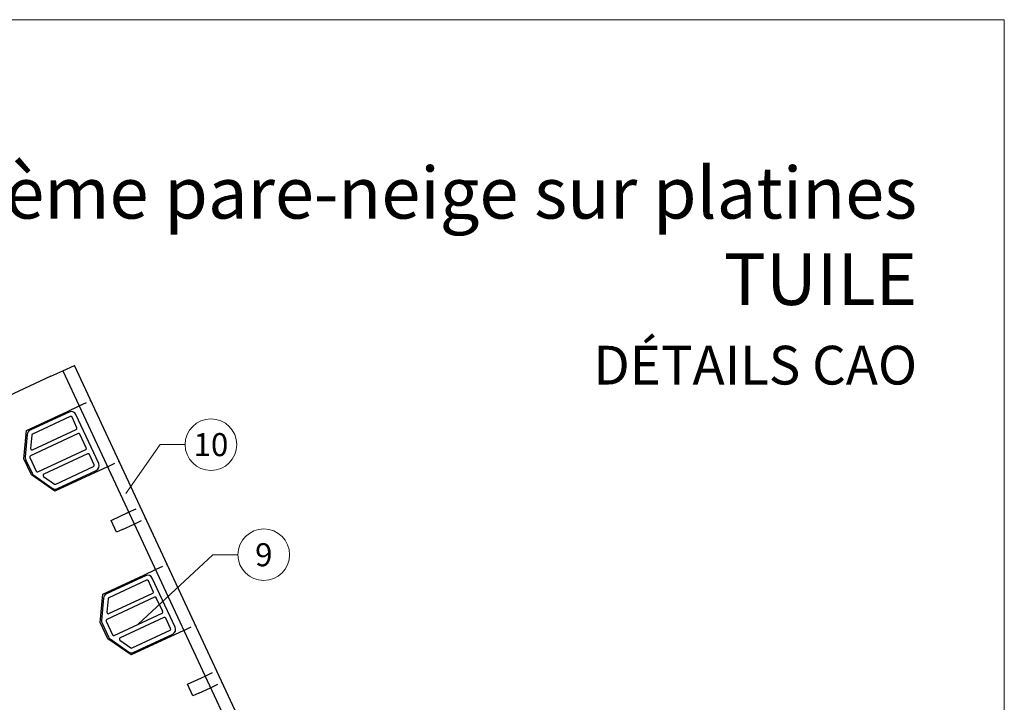
# Model space of a CAD drawing. Units: millimetres. Extents: x -19674 to 47920, y 0 to 4832.
# Drawn here: x 42864 to 43245, y 775 to 1039 of the extents above; entities that cross this region are included whole.
import ezdxf
from ezdxf.enums import TextEntityAlignment as Align

# ---------------------------------------------------------------- set-up
doc = ezdxf.new("R2010")
doc.units = ezdxf.units.MM
doc.linetypes.add('VERDECKT', pattern=[9.525, 6.35, -3.175])
for name, color, linetype, lineweight, true_color in [('02_Kantteile', 7, 'Continuous', 25, 0xff7f7f), ('02_Zubehör_sonstiges', 7, 'Continuous', 25, 0xff7f7f), ('08_Bemassung', 7, 'Continuous', 5, 0x505f69), ('10_Blattrahmen', 7, 'Continuous', 20, 0x000000), ('99_Text_1_DE', 7, 'Continuous', 25, 0xe1000f)]:
    doc.layers.add(name, color=color, linetype=linetype, lineweight=lineweight, true_color=true_color)
doc.layers.add('99_Text_2_DE', color=7, linetype='Continuous')
doc.styles.add('Arial', font='arial.ttf')
doc.styles.add('PREFA_Standard', font='arial.ttf', dxfattribs={"height": 20})

# ---------------------------------------------------------------- blocks, each defined once
blk = doc.blocks.new('A$C58097567')
at = {"layer": '02_Zubehör_sonstiges'}
for p, q in [((16.02, 21.26), (0.93, 14.23)), ((16.5, 19.5), (1.85, 12.67)), ((19.07, 15.18), (17.17, 19.26)), ((27.55, 1.26), (18.67, 20.29)), ((-0.22, 12.59), (-0.98, 3.91)), ((19.59, 12.89), (1.1, 4.26)), ((1.56, 12.26), (1.11, 7.08)), ((1.82, 6.58), (18.83, 14.52)), ((22.71, 7.39), (20.25, 12.64)), ((3.97, -1.9), (22.46, 6.72)), ((23.22, 5.09), (6.21, -2.84)), ((25.79, 0.77), (23.89, 4.85)), ((-0.8, 2.89), (1.7, -2.47)), ((0.86, 3.6), (3.31, -1.66)), ((10.89, -6.73), (25.55, 0.11)), ((2.37, -3.26), (9.5, -8.26)), ((6.14, -3.7), (10.39, -6.68)), ((11.5, -8.43), (26.58, -1.4))]:
    blk.add_line(p, q, dxfattribs=at)
for centre, radius, start, end in [((16.86, 19.45), 2, 25, 115), ((16.72, 19.05), 0.5, 25, 115), ((1.77, 12.41), 2, 115, 175), ((2.06, 12.21), 0.5, 115, 175), ((18.62, 14.97), 0.5, 295, 25), ((19.8, 12.43), 0.5, 25, 115), ((1.02, 3.74), 2, 175, 205), ((1.31, 3.81), 0.5, 115, 205), ((1.61, 7.04), 0.5, 175, 295), ((22.25, 7.18), 0.5, 295, 25), ((23.44, 4.64), 0.5, 25, 115), ((25.34, 0.56), 0.5, 295, 25), ((25.74, 0.42), 2, 295, 25), ((3.52, -1.62), 2, 205, 235), ((3.76, -1.44), 0.5, 205, 295), ((6.42, -3.29), 0.5, 115, 235), ((10.68, -6.27), 0.5, 235, 295), ((10.65, -6.62), 2, 235, 295)]:
    blk.add_arc(centre, radius, start, end, dxfattribs=at)
blk = doc.blocks.new('A$C33afb37e')
at = {"layer": '10_Blattrahmen'}
blk.add_lwpolyline([(0, -1039.5), (735, -1039.5), (735, 0), (0, 0)], close=True, dxfattribs=at)

msp = doc.modelspace()

# ---------------------------------------------------------------- linework, layer by layer
at = {"layer": '02_Kantteile'}
for p, q in [((42880.182, 903.388, -11.205), (42884.713, 905.501, -11.205)), ((42971.35, 719.708, -11.205), (42884.713, 905.501, -11.205)), ((42875.65, 901.275, -11.205), (42836.235, 882.895, -11.205)), ((42875.65, 901.275, -11.205), (42880.182, 903.388, -11.205)), ((42880.182, 903.388, -11.205), (42964.705, 722.126, -11.205)), ((42881.989, 887.68, -11.205), (42886.521, 889.793, -11.205)), ((42866.129, 880.284, -11.205), (42881.989, 887.68, -11.205)), ((42865.17, 869.326, -11.205), (42866.129, 880.284, -11.205)), ((42868.106, 863.03, -11.205), (42865.17, 869.326, -11.205)), ((42897.509, 866.229, -11.205), (42877.117, 856.72, -11.205)), ((42877.117, 856.72, -11.205), (42868.106, 863.03, -11.205)), ((42898.953, 845.387, -11.205), (42905.75, 848.556, -11.205)), ((42901.066, 840.855, -11.205), (42898.953, 845.387, -11.205)), ((42903.332, 841.912, -11.205), (42907.863, 844.025, -11.205)), ((42903.332, 841.912, -11.205), (42901.066, 840.855, -11.205)), ((42895.712, 816.843, -11.205), (42911.573, 824.239, -11.205)), ((42911.573, 824.239, -11.205), (42916.104, 826.352, -11.205)), ((42894.753, 805.885, -11.205), (42895.712, 816.843, -11.205)), ((42897.69, 799.588, -11.205), (42894.753, 805.885, -11.205)), ((42927.092, 802.788, -11.205), (42906.7, 793.279, -11.205)), ((42906.7, 793.279, -11.205), (42897.69, 799.588, -11.205)), ((42928.536, 781.945, -11.205), (42935.333, 785.115, -11.205)), ((42930.649, 777.413, -11.205), (42928.536, 781.945, -11.205)), ((42932.915, 778.47, -11.205), (42930.649, 777.413, -11.205)), ((42932.915, 778.47, -11.205), (42937.446, 780.583, -11.205))]:
    msp.add_line(p, q, dxfattribs=at)
at = {"layer": '02_Kantteile', "linetype": 'VERDECKT', "ltscale": 0.5}
for p, q in [((42886.521, 889.793, -11.205), (42891.052, 891.906, -11.205)), ((42897.509, 866.229, -11.205), (42902.04, 868.342, -11.205)), ((42905.75, 848.556, -11.205), (42910.281, 850.669, -11.205)), ((42907.863, 844.025, -11.205), (42912.395, 846.138, -11.205)), ((42916.104, 826.352, -11.205), (42920.636, 828.465, -11.205)), ((42927.092, 802.788, -11.205), (42931.624, 804.901, -11.205)), ((42935.333, 785.115, -11.205), (42939.865, 787.228, -11.205)), ((42937.446, 780.583, -11.205), (42941.978, 782.696, -11.205))]:
    msp.add_line(p, q, dxfattribs=at)
at = {"layer": '08_Bemassung'}
for p, q in [((42917.92, 874.799), (42904.717, 855.798, 24.375)), ((42927.627, 874.799), (42917.92, 874.799)), ((42938.398, 832.123), (42909.44, 805.149, -11.205)), ((42948.105, 832.123), (42938.398, 832.123))]:
    msp.add_line(p, q, dxfattribs=at)
for centre in [(42937.623, 874.799), (42958.101, 832.123)]:
    msp.add_circle(centre, 9.996, dxfattribs=at)

# ---------------------------------------------------------------- block references
for name, p in [('A$C33afb37e', (42510.036, 1039.499)), ('A$C58097567', (42866.638, 866.178, -11.205)), ('A$C58097567', (42896.222, 802.736, -11.205))]:
    msp.add_blockref(name, p)

# ---------------------------------------------------------------- texts
at = {"layer": '08_Bemassung', "style": 'PREFA_Standard'}
for s, p in [('10', (42937.623, 874.799)), ('9', (42958.101, 832.123))]:
    msp.add_text(s, height=8.925, dxfattribs=at).set_placement(p, align=Align.MIDDLE_CENTER)
at = {"layer": '99_Text_1_DE', "char_height": 20, "attachment_point": 3, "style": 'Arial'}
for s, insert in [('système pare-neige sur platines', (43211.256, 982.413)), ('TUILE', (43211.256, 948.913))]:
    msp.add_mtext_dynamic_manual_height_columns(s, width=5213.69799, gutter_width=375, heights=[0], dxfattribs=dict(at, insert=insert))
at = {"layer": '99_Text_2_DE', "insert": (43211.256, 905.599), "char_height": 15, "attachment_point": 6, "style": 'Arial'}
msp.add_mtext_dynamic_manual_height_columns('DÉTAILS CAO', width=878.52713, gutter_width=12.5, heights=[0], dxfattribs=at)

doc.saveas('drawing.dxf')
